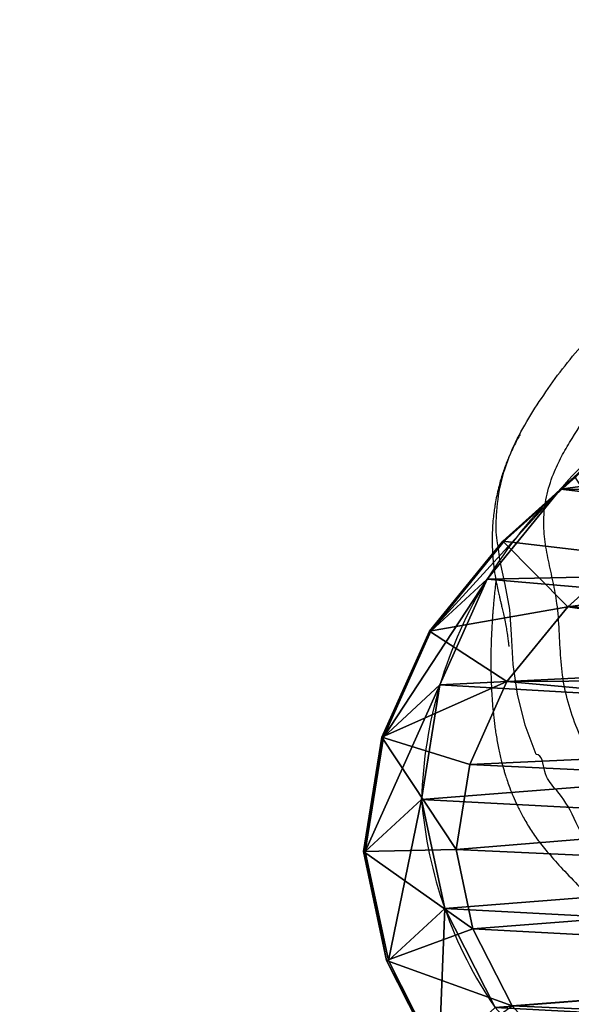
# Model space of a CAD drawing. Units: centimetres. Extents: x -468 to 399, y -457 to 382.
# Drawn here: x -115 to -103, y 215 to 235 of the extents above; entities that cross this region are included whole.
import ezdxf

# ---------------------------------------------------------------- set-up
doc = ezdxf.new("R2010")
doc.units = ezdxf.units.CM
doc.header["$LTSCALE"] = 2.54
doc.layers.get('0').update_dxf_attribs({"true_color": 0xff5454})
doc.layers.add('VP-EQ', color=7, linetype='Continuous', true_color=0x8a3492)

# ---------------------------------------------------------------- blocks, each defined once
blk = doc.blocks.new('R__nica_4')
at = {"color": 0}
for p, q in [((7.628, 18.687, 56), (9.927, 19.174, 56)), ((7.628, 18.687, 56), (9.927, 19.174, 56)), ((7.628, 18.649, 55.075), (9.927, 19.136, 55.097)), ((7.628, 18.649, 55.075), (9.927, 19.136, 55.097)), ((9.927, 19.136, 55.097), (9.927, 19.174, 56)), ((9.927, 19.174, 56), (12.343, 18.784, 56)), ((9.927, 19.136, 55.097), (9.927, 19.174, 56)), ((9.927, 19.174, 56), (9.976, 17.222, 58)), ((9.927, 19.174, 56), (12.343, 18.784, 56)), ((9.927, 19.174, 56), (9.976, 17.222, 58)), ((9.927, 19.136, 55.097), (12.343, 18.749, 55.158)), ((11.028, 17.948, 25.286), (9.927, 19.136, 55.097)), ((11.028, 17.948, 25.286), (9.927, 19.136, 55.097)), ((9.927, 19.136, 55.097), (12.343, 18.749, 55.158)), ((11.766, 16.934, 58), (12.343, 18.784, 56)), ((11.766, 16.934, 58), (12.343, 18.784, 56)), ((12.343, 18.749, 55.158), (12.343, 18.784, 56)), ((12.343, 18.784, 56), (14.577, 17.783, 56)), ((12.343, 18.749, 55.158), (12.343, 18.784, 56)), ((12.343, 18.784, 56), (14.577, 17.783, 56)), ((12.343, 18.749, 55.158), (14.577, 17.751, 55.24)), ((13.445, 17.561, 25.338), (12.343, 18.749, 55.158)), ((12.343, 18.749, 55.158), (14.577, 17.751, 55.24)), ((13.445, 17.561, 25.338), (12.343, 18.749, 55.158)), ((5.534, 17.622, 56), (7.628, 18.687, 56)), ((5.534, 17.622, 56), (7.628, 18.687, 56)), ((5.534, 17.584, 55.08), (7.628, 18.649, 55.075)), ((5.534, 17.584, 55.08), (7.628, 18.649, 55.075)), ((7.628, 18.649, 55.075), (7.628, 18.687, 56)), ((7.628, 18.649, 55.075), (7.628, 18.687, 56)), ((7.628, 18.687, 56), (8.299, 16.867, 58)), ((7.628, 18.687, 56), (8.299, 16.867, 58)), ((8.73, 17.461, 25.253), (7.628, 18.649, 55.075)), ((8.73, 17.461, 25.253), (7.628, 18.649, 55.075)), ((8.73, 17.461, 25.253), (11.028, 17.948, 25.286)), ((8.73, 17.461, 25.253), (11.028, 17.948, 25.286)), ((11.028, 17.948), (11.028, 17.948, 25.286)), ((11.028, 17.948), (11.028, 17.948, 25.286)), ((11.028, 17.948, 25.286), (13.445, 17.561, 25.338)), ((11.028, 17.948, 25.286), (13.445, 17.561, 25.338)), ((13.518, 16.148, 58), (14.577, 17.783, 56)), ((13.518, 16.148, 58), (14.577, 17.783, 56)), ((14.577, 17.751, 55.24), (14.577, 17.783, 56)), ((14.577, 17.751, 55.24), (14.577, 17.783, 56)), ((14.577, 17.783, 56), (16.475, 16.236, 56)), ((14.577, 17.783, 56), (16.475, 16.236, 56)), ((14.577, 17.751, 55.24), (16.475, 16.209, 55.338)), ((15.679, 16.562, 25.399), (14.577, 17.751, 55.24)), ((15.679, 16.562, 25.399), (14.577, 17.751, 55.24)), ((14.577, 17.751, 55.24), (16.475, 16.209, 55.338)), ((6.636, 16.395, 25.235), (8.73, 17.461, 25.253)), ((6.636, 16.395, 25.235), (8.73, 17.461, 25.253)), ((8.73, 17.461), (8.73, 17.461, 25.253)), ((8.73, 17.461), (8.73, 17.461, 25.253)), ((13.445, 17.561, 25.338), (15.679, 16.562, 25.399)), ((13.445, 17.561), (13.445, 17.561, 25.338)), ((13.445, 17.561), (13.445, 17.561, 25.338)), ((13.445, 17.561, 25.338), (15.679, 16.562, 25.399)), ((9.976, 17.222, 58), (8.299, 16.867, 58)), ((9.976, 17.222, 58), (8.299, 16.867, 58)), ((11.766, 16.934, 58), (9.976, 17.222, 58)), ((11.766, 16.934, 58), (9.976, 17.222, 58)), ((8.299, 16.867, 58), (6.674, 16.041, 58)), ((8.299, 16.867, 58), (6.674, 16.041, 58)), ((13.518, 16.148, 58), (11.766, 16.934, 58)), ((13.518, 16.148, 58), (11.766, 16.934, 58)), ((15.679, 16.562), (15.679, 16.562, 25.399)), ((15.679, 16.562, 25.399), (17.578, 15.019, 25.465)), ((15.679, 16.562), (15.679, 16.562, 25.399)), ((15.679, 16.562, 25.399), (17.578, 15.019, 25.465)), ((16.475, 16.236, 56), (15.091, 14.866, 58)), ((16.475, 16.236, 56), (15.091, 14.866, 58)), ((16.475, 16.209, 55.338), (16.475, 16.236, 56)), ((16.475, 16.236, 56), (17.841, 14.714, 56)), ((16.475, 16.209, 55.338), (16.475, 16.236, 56)), ((16.475, 16.236, 56), (17.841, 14.714, 56)), ((16.475, 16.209, 55.338), (17.841, 14.69, 55.425)), ((17.578, 15.019, 25.465), (16.475, 16.209, 55.338)), ((16.475, 16.209, 55.338), (17.841, 14.69, 55.425)), ((17.578, 15.019, 25.465), (16.475, 16.209, 55.338)), ((15.091, 14.866, 58), (13.518, 16.148, 58)), ((15.091, 14.866, 58), (13.518, 16.148, 58)), ((17.578, 15.019, 25.465), (18.945, 13.499, 25.52)), ((17.578, 15.019), (17.578, 15.019, 25.465)), ((17.578, 15.019), (17.578, 15.019, 25.465)), ((17.578, 15.019, 25.465), (18.945, 13.499, 25.52)), ((16.177, 13.657, 58), (15.091, 14.866, 58)), ((16.177, 13.657, 58), (15.091, 14.866, 58))]:
    blk.add_line(p, q, dxfattribs=at)
for centre, radius, start, end in [((11.73, 8.976), 9, 94.4749, 109.4749), ((11.73, 8.976), 9, 94.4749, 109.4749), ((10.767, 8.577), 9.375, 73.4039, 88.4039), ((10.767, 8.577), 9.375, 73.4039, 88.4039), ((11.73, 8.976), 9, 109.4749, 124.4749), ((11.73, 8.976), 9, 109.4749, 124.4749), ((10.767, 8.577), 9.375, 58.4039, 73.4039), ((10.767, 8.577), 9.375, 58.4039, 73.4039), ((10.767, 8.577), 9.375, 43.4039, 58.4039), ((10.767, 8.577), 9.375, 43.4039, 58.4039), ((12.49, 9.067), 7.83, 34.4749, 49.4749), ((12.49, 9.067), 7.83, 34.4749, 49.4749)]:
    blk.add_arc(centre, radius, start, end, dxfattribs=at)
mesh = blk.add_polyface(dxfattribs=at)
corners = [(7.628, 18.687, 56), (9.927, 19.136, 55.097), (7.628, 18.649, 55.075), (9.927, 19.174, 56)]
mesh.append_faces([[corners[k] for k in face] for face in [(0, 1, 2), (1, 0, 3)]], dxfattribs={"vtx0": -1, "color": 0})
mesh = blk.add_polyface(dxfattribs=at)
corners = [(8.299, 16.867, 58), (9.927, 19.174, 56), (7.628, 18.687, 56), (9.976, 17.222, 58)]
mesh.append_faces([[corners[k] for k in face] for face in [(0, 1, 2), (1, 0, 3)]], dxfattribs={"vtx0": -1, "color": 0})
mesh = blk.add_polyface(dxfattribs=at)
corners = [(7.628, 18.649, 55.075), (11.028, 17.948, 25.286), (8.73, 17.461, 25.253), (9.927, 19.136, 55.097)]
mesh.append_faces([[corners[k] for k in face] for face in [(0, 1, 2), (1, 0, 3)]], dxfattribs={"vtx0": -1, "color": 0})
mesh = blk.add_polyface(dxfattribs=at)
corners = [(9.927, 19.174, 56), (12.343, 18.749, 55.158), (9.927, 19.136, 55.097), (12.343, 18.784, 56)]
mesh.append_faces([[corners[k] for k in face] for face in [(0, 1, 2), (1, 0, 3)]], dxfattribs={"vtx0": -1, "color": 0})
mesh = blk.add_polyface(dxfattribs=at)
corners = [(9.976, 17.222, 58), (12.343, 18.784, 56), (9.927, 19.174, 56), (11.766, 16.934, 58)]
mesh.append_faces([[corners[k] for k in face] for face in [(0, 1, 2), (1, 0, 3)]], dxfattribs={"vtx0": -1, "color": 0})
mesh = blk.add_polyface(dxfattribs=at)
corners = [(9.927, 19.136, 55.097), (13.445, 17.561, 25.338), (11.028, 17.948, 25.286), (12.343, 18.749, 55.158)]
mesh.append_faces([[corners[k] for k in face] for face in [(0, 1, 2), (1, 0, 3)]], dxfattribs={"vtx0": -1, "color": 0})
mesh = blk.add_polyface(dxfattribs=at)
corners = [(13.518, 16.148, 58), (12.343, 18.784, 56), (11.766, 16.934, 58), (14.577, 17.783, 56)]
mesh.append_faces([[corners[k] for k in face] for face in [(0, 1, 2), (1, 0, 3)]], dxfattribs={"vtx0": -1, "color": 0})
mesh = blk.add_polyface(dxfattribs=at)
corners = [(12.343, 18.784, 56), (14.577, 17.751, 55.24), (12.343, 18.749, 55.158), (14.577, 17.783, 56)]
mesh.append_faces([[corners[k] for k in face] for face in [(0, 1, 2), (1, 0, 3)]], dxfattribs={"vtx0": -1, "color": 0})
mesh = blk.add_polyface(dxfattribs=at)
corners = [(12.343, 18.749, 55.158), (15.679, 16.562, 25.399), (13.445, 17.561, 25.338), (14.577, 17.751, 55.24)]
mesh.append_faces([[corners[k] for k in face] for face in [(0, 1, 2), (1, 0, 3)]], dxfattribs={"vtx0": -1, "color": 0})
mesh = blk.add_polyface(dxfattribs=at)
corners = [(5.534, 17.584, 55.08), (7.628, 18.687, 56), (7.628, 18.649, 55.075), (5.534, 17.622, 56)]
mesh.append_faces([[corners[k] for k in face] for face in [(0, 1, 2), (1, 0, 3)]], dxfattribs={"vtx0": -1, "color": 0})
mesh = blk.add_polyface(dxfattribs=at)
corners = [(6.674, 16.041, 58), (7.628, 18.687, 56), (5.534, 17.622, 56), (8.299, 16.867, 58)]
mesh.append_faces([[corners[k] for k in face] for face in [(0, 1, 2), (1, 0, 3)]], dxfattribs={"vtx0": -1, "color": 0})
mesh = blk.add_polyface(dxfattribs=at)
corners = [(5.534, 17.584, 55.08), (8.73, 17.461, 25.253), (6.636, 16.395, 25.235), (7.628, 18.649, 55.075)]
mesh.append_faces([[corners[k] for k in face] for face in [(0, 1, 2), (1, 0, 3)]], dxfattribs={"vtx0": -1, "color": 0})
mesh = blk.add_polyface(dxfattribs=at)
corners = [(3.624, 10.62), (3.774, 6.045), (3.546, 8.273), (4.082, 12.854), (4.571, 3.951), (4.889, 14.824), (5.882, 2.135), (6.636, 16.395), (7.852, 0.854), (8.73, 17.461), (10.086, 0.127), (11.028, 17.948), (12.432, 0.003), (13.445, 17.561), (14.294, 0.491), (15.679, 16.562), (15.99, 1.556), (17.578, 15.019), (17.405, 3.128), (18.936, 5.03), (18.945, 13.499), (19.922, 7.265), (19.872, 11.677), (20.296, 9.678)]
mesh.append_faces([[corners[k] for k in face] for face in [(0, 1, 2), (21, 22, 23)]], dxfattribs={"vtx0": -1, "color": 0})
mesh.append_faces([[corners[k] for k in face] for face in [(1, 3, 4), (4, 5, 6), (6, 7, 8), (8, 9, 10), (10, 11, 12), (12, 13, 14), (14, 15, 16), (16, 17, 18), (18, 17, 19), (19, 20, 21)]], dxfattribs={"vtx0": -1, "vtx1": -1, "color": 0})
mesh.append_faces([[corners[k] for k in face] for face in [(1, 0, 3), (4, 3, 5), (6, 5, 7), (8, 7, 9), (10, 9, 11), (12, 11, 13), (14, 13, 15), (16, 15, 17), (19, 17, 20), (21, 20, 22)]], dxfattribs={"vtx0": -1, "vtx2": -1, "color": 0})
mesh = blk.add_polyface(dxfattribs=at)
corners = [(8.73, 17.461, 25.253), (11.028, 17.948), (8.73, 17.461), (11.028, 17.948, 25.286)]
mesh.append_faces([[corners[k] for k in face] for face in [(0, 1, 2), (1, 0, 3)]], dxfattribs={"vtx0": -1, "color": 0})
mesh = blk.add_polyface(dxfattribs=at)
corners = [(11.028, 17.948, 25.286), (13.445, 17.561), (11.028, 17.948), (13.445, 17.561, 25.338)]
mesh.append_faces([[corners[k] for k in face] for face in [(0, 1, 2), (1, 0, 3)]], dxfattribs={"vtx0": -1, "color": 0})
mesh = blk.add_polyface(dxfattribs=at)
corners = [(15.091, 14.866, 58), (14.577, 17.783, 56), (13.518, 16.148, 58), (16.475, 16.236, 56)]
mesh.append_faces([[corners[k] for k in face] for face in [(0, 1, 2), (1, 0, 3)]], dxfattribs={"vtx0": -1, "color": 0})
mesh = blk.add_polyface(dxfattribs=at)
corners = [(14.577, 17.783, 56), (16.475, 16.209, 55.338), (14.577, 17.751, 55.24), (16.475, 16.236, 56)]
mesh.append_faces([[corners[k] for k in face] for face in [(0, 1, 2), (1, 0, 3)]], dxfattribs={"vtx0": -1, "color": 0})
mesh = blk.add_polyface(dxfattribs=at)
corners = [(14.577, 17.751, 55.24), (17.578, 15.019, 25.465), (15.679, 16.562, 25.399), (16.475, 16.209, 55.338)]
mesh.append_faces([[corners[k] for k in face] for face in [(0, 1, 2), (1, 0, 3)]], dxfattribs={"vtx0": -1, "color": 0})
mesh = blk.add_polyface(dxfattribs=at)
corners = [(6.636, 16.395, 25.235), (8.73, 17.461), (6.636, 16.395), (8.73, 17.461, 25.253)]
mesh.append_faces([[corners[k] for k in face] for face in [(0, 1, 2), (1, 0, 3)]], dxfattribs={"vtx0": -1, "color": 0})
mesh = blk.add_polyface(dxfattribs=at)
corners = [(13.445, 17.561, 25.338), (15.679, 16.562), (13.445, 17.561), (15.679, 16.562, 25.399)]
mesh.append_faces([[corners[k] for k in face] for face in [(0, 1, 2), (1, 0, 3)]], dxfattribs={"vtx0": -1, "color": 0})
mesh = blk.add_polyface(dxfattribs=at)
corners = [(4.627, 7.813, 58), (4.511, 11.691, 58), (4.441, 9.647, 58), (4.899, 13.577, 58), (5.235, 6.21, 58), (5.462, 14.951, 58), (6.173, 4.907, 58), (6.674, 16.041, 58), (7.608, 3.972, 58), (8.299, 16.867, 58), (9.341, 3.406, 58), (9.976, 17.222, 58), (11.114, 3.311, 58), (11.766, 16.934, 58), (12.377, 3.641, 58), (13.518, 16.148, 58), (13.578, 4.395, 58), (15.091, 14.866, 58), (14.77, 5.718, 58), (16.102, 7.373, 58), (16.177, 13.657, 58), (16.877, 9.126, 58), (16.864, 12.303, 58), (17.156, 10.918, 58)]
mesh.append_faces([[corners[k] for k in face] for face in [(0, 1, 2), (22, 21, 23)]], dxfattribs={"vtx0": -1, "color": 0})
mesh.append_faces([[corners[k] for k in face] for face in [(1, 0, 3), (3, 4, 5), (5, 6, 7), (7, 8, 9), (9, 10, 11), (11, 12, 13), (13, 14, 15), (15, 16, 17), (17, 19, 20), (20, 21, 22)]], dxfattribs={"vtx0": -1, "vtx1": -1, "color": 0})
mesh.append_faces([[corners[k] for k in face] for face in [(3, 0, 4), (5, 4, 6), (7, 6, 8), (9, 8, 10), (11, 10, 12), (13, 12, 14), (15, 14, 16), (17, 16, 18), (17, 18, 19), (20, 19, 21)]], dxfattribs={"vtx0": -1, "vtx2": -1, "color": 0})
mesh = blk.add_polyface(dxfattribs=at)
corners = [(15.679, 16.562, 25.399), (17.578, 15.019), (15.679, 16.562), (17.578, 15.019, 25.465)]
mesh.append_faces([[corners[k] for k in face] for face in [(0, 1, 2), (1, 0, 3)]], dxfattribs={"vtx0": -1, "color": 0})
mesh = blk.add_polyface(dxfattribs=at)
corners = [(16.177, 13.657, 58), (16.475, 16.236, 56), (15.091, 14.866, 58), (17.841, 14.714, 56)]
mesh.append_faces([[corners[k] for k in face] for face in [(0, 1, 2), (1, 0, 3)]], dxfattribs={"vtx0": -1, "color": 0})
mesh = blk.add_polyface(dxfattribs=at)
corners = [(16.475, 16.209, 55.338), (17.841, 14.714, 56), (17.841, 14.69, 55.425), (16.475, 16.236, 56)]
mesh.append_faces([[corners[k] for k in face] for face in [(0, 1, 2), (1, 0, 3)]], dxfattribs={"vtx0": -1, "color": 0})
mesh = blk.add_polyface(dxfattribs=at)
corners = [(17.578, 15.019, 25.465), (17.841, 14.69, 55.425), (18.945, 13.499, 25.52), (16.475, 16.209, 55.338)]
mesh.append_faces([[corners[k] for k in face] for face in [(0, 1, 2), (1, 0, 3)]], dxfattribs={"vtx0": -1, "color": 0})
mesh = blk.add_polyface(dxfattribs=at)
corners = [(17.578, 15.019), (18.945, 13.499, 25.52), (18.945, 13.499), (17.578, 15.019, 25.465)]
mesh.append_faces([[corners[k] for k in face] for face in [(0, 1, 2), (1, 0, 3)]], dxfattribs={"vtx0": -1, "color": 0})
blk = doc.blocks.new('Grupuj_11')
at = {"color": 0}
blk.add_blockref('R__nica_4', (323.678, -0.003), dxfattribs=at)
blk = doc.blocks.new('Grupuj_5')
at = {"color": 253, "true_color": 0xcab79a}
blk.add_blockref('Grupuj_11', (112.972, 291.517), dxfattribs=at)
blk = doc.blocks.new('Grupuj_43')
at = {"color": 253, "true_color": 0xcab79a, "rotation": 90.00000000000001}
blk.add_blockref('Grupuj_5', (452.113, 0), dxfattribs=at)
blk = doc.blocks.new('RB2325_')
at = {"color": 7, "linetype": 'Continuous', "lineweight": 25, "flags": 128}
for points in [[(-6422.43, 13438.77), (-6422.43, 13438.77), (-6428.63, 13436.45), (-6435.14, 13434.86), (-6441.39, 13433.94), (-6447.73, 13433.57), (-6447.73, 13433.57)], [(-6447.73, 13433.57), (-6447.73, 13433.57), (-6453, 13433.24), (-6458.28, 13432.25), (-6463.53, 13431.11), (-6463.53, 13431.11)]]:
    blk.add_lwpolyline(points, dxfattribs=at)
at = {"color": 7, "linetype": 'Continuous', "lineweight": 25}
for points, knots in [([(-6517.43, 13472.44), (-6515.89, 13470.42), (-6512.8, 13466.36), (-6507.55, 13460.79), (-6501.88, 13455.53), (-6495.76, 13450.66), (-6490.28, 13447), (-6485.75, 13444.31), (-6481.89, 13442.39), (-6477.43, 13440.96), (-6472.58, 13440.23), (-6467.84, 13440.48), (-6463.32, 13441.33), (-6458.84, 13442.38), (-6453.91, 13443.31), (-6448.52, 13443.67), (-6442.75, 13443.9), (-6436.96, 13444.55), (-6431.3, 13446.04), (-6425.81, 13448.18), (-6420.09, 13451.32), (-6414.22, 13455.39), (-6408.25, 13460.36), (-6402.55, 13466.21), (-6397.34, 13473), (-6392.79, 13480.72), (-6389.51, 13488.57), (-6387.22, 13496.29), (-6385.68, 13503.75), (-6384.86, 13511.39), (-6385.15, 13519.17), (-6386.52, 13526.9), (-6388.57, 13534.44), (-6391.32, 13541.71), (-6394.39, 13548.8), (-6396.75, 13554.89), (-6398.19, 13560), (-6399.46, 13563.89), (-6401.59, 13567.65), (-6404.71, 13570.92), (-6408.59, 13574.08), (-6413.05, 13576.9), (-6418, 13579.42), (-6423.65, 13581.87), (-6430.02, 13584.18), (-6437.91, 13586.14), (-6446.68, 13587.42), (-6456.26, 13587.81), (-6464.54, 13587.38), (-6471.37, 13585.97), (-6476.66, 13583.96), (-6483.55, 13580.46), (-6492.13, 13575.72), (-6502.43, 13569.82), (-6510.22, 13564.56), (-6515.76, 13560.42), (-6518.64, 13558.06), (-6520.65, 13555.83), (-6522.17, 13553.27), (-6523.34, 13549.77), (-6524.51, 13544.02), (-6525.39, 13536.7), (-6526.19, 13527.29), (-6526.95, 13517.26), (-6526.57, 13508.32), (-6526.04, 13501.1), (-6525.75, 13495.57), (-6525.08, 13490.02), (-6523.71, 13484.55), (-6521.63, 13479.27), (-6519.42, 13475.26), (-6517.88, 13473.08), (-6517.43, 13472.44)], [0, 0, 0, 0, 0.0165633, 0.0331557, 0.0497279, 0.0668577, 0.0839868, 0.0925614, 0.1011233, 0.11203, 0.1229292, 0.1328203, 0.14278, 0.1528074, 0.162791, 0.175338, 0.1878979, 0.2004175, 0.2131442, 0.225921, 0.2386521, 0.2554824, 0.2723474, 0.2891633, 0.3085106, 0.3279312, 0.3472624, 0.3637548, 0.3802727, 0.3967376, 0.4136732, 0.4307076, 0.4477175, 0.4644704, 0.4812491, 0.4980035, 0.5069088, 0.5158011, 0.5245572, 0.5347828, 0.5450281, 0.5570321, 0.5690729, 0.5811078, 0.5971161, 0.6131228, 0.6338931, 0.6547164, 0.6754703, 0.6876566, 0.6999277, 0.7121812, 0.7379365, 0.763689, 0.789398, 0.799054, 0.8086939, 0.8135945, 0.818491, 0.8279523, 0.8374534, 0.8566585, 0.8758803, 0.8989512, 0.9219957, 0.9340294, 0.946063, 0.9580689, 0.9703339, 0.982649, 0.9949068, 1, 1, 1, 1]), ([(-6459.09, 13430.29), (-6458.83, 13430.26), (-6458, 13430.15), (-6456.68, 13430.01), (-6455.19, 13429.86), (-6454.04, 13429.75), (-6453.17, 13429.68), (-6452.49, 13429.62), (-6451.74, 13429.57), (-6450.9, 13429.51), (-6449.96, 13429.45), (-6448.86, 13429.39), (-6447.63, 13429.33), (-6446.35, 13429.28), (-6445.18, 13429.24), (-6444.06, 13429.22), (-6443.03, 13429.21), (-6442.08, 13429.2), (-6441.22, 13429.2), (-6440.17, 13429.21), (-6438.86, 13429.24), (-6437.18, 13429.29), (-6435.27, 13429.38), (-6433.15, 13429.53), (-6431.33, 13429.7), (-6429.75, 13429.87), (-6428.48, 13430.03), (-6427.17, 13430.22), (-6425.83, 13430.43), (-6424.47, 13430.68), (-6423.15, 13430.95), (-6421.87, 13431.24), (-6420.73, 13431.52), (-6419.74, 13431.79), (-6418.87, 13432.04), (-6417.96, 13432.31), (-6416.79, 13432.7), (-6415.32, 13433.22), (-6413.59, 13433.91), (-6411.76, 13434.72), (-6409.56, 13435.83), (-6407.12, 13437.24), (-6404.44, 13439.01), (-6401.59, 13441.35), (-6398.2, 13444.37), (-6394.32, 13448.05), (-6390.83, 13451.71), (-6387.84, 13455.07), (-6385.31, 13457.98), (-6382.45, 13461.25), (-6379.34, 13464.94), (-6376.48, 13469.09), (-6374.04, 13473.31), (-6372.13, 13477.31), (-6370.71, 13480.92), (-6369.68, 13484.05), (-6368.98, 13486.63), (-6368.55, 13488.48), (-6368.29, 13489.71), (-6368.1, 13490.73), (-6367.86, 13492.08), (-6367.68, 13493.23), (-6367.6, 13493.93), (-6367.58, 13494.09)], [0, 0, 0, 0, 0.012117, 0.038302, 0.061609, 0.082041, 0.092689, 0.102934, 0.114713, 0.128179, 0.143332, 0.160171, 0.182173, 0.204083, 0.223879, 0.241564, 0.26102, 0.277061, 0.29114, 0.306232, 0.332176, 0.360805, 0.397156, 0.435438, 0.475593, 0.497882, 0.520439, 0.543265, 0.566358, 0.589718, 0.612959, 0.634292, 0.653495, 0.667092, 0.679379, 0.690739, 0.703531, 0.71817, 0.734657, 0.752326, 0.768563, 0.785054, 0.799617, 0.81281, 0.826568, 0.841454, 0.857967, 0.867087, 0.877034, 0.88824, 0.901146, 0.914744, 0.927587, 0.939303, 0.949669, 0.958656, 0.966405, 0.973206, 0.977657, 0.98274, 0.989398, 0.997617, 1, 1, 1, 1]), ([(-6463.53, 13431.11), (-6463.53, 13431.11), (-6465.09, 13431.01), (-6468.17, 13430.26), (-6473.55, 13430.33), (-6479.6, 13431.12), (-6486.02, 13433.21), (-6492, 13436.27), (-6497.65, 13439.86), (-6503.17, 13443.75), (-6508.32, 13447.93), (-6513.08, 13452.27), (-6517.49, 13456.78), (-6521.7, 13461.51), (-6524.26, 13464.89), (-6525.53, 13466.58)], [0, 0, 0, 0, 0.000003, 0.062271, 0.125536, 0.214127, 0.305474, 0.393759, 0.482221, 0.572859, 0.6635, 0.74709, 0.830683, 0.91535, 1, 1, 1, 1]), ([(-6404.55, 13450.57), (-6404.55, 13450.57), (-6404.55, 13448.33), (-6410.49, 13446.61), (-6414.75, 13443.16), (-6418.32, 13440.19), (-6422.43, 13440.11), (-6422.43, 13438.77), (-6422.43, 13438.77)], [0, 0, 0, 0, 0.0000021, 0.3133891, 0.6280384, 0.8136753, 0.999999, 1, 1, 1, 1]), ([(-6489.94, 13435.36), (-6489.64, 13435.18), (-6488.9, 13434.77), (-6487.96, 13434.28), (-6486.74, 13433.68), (-6485.47, 13433.11), (-6484.2, 13432.58), (-6482.88, 13432.09), (-6481.6, 13431.65), (-6480.32, 13431.26), (-6478.89, 13430.87), (-6477.32, 13430.49), (-6475.89, 13430.21), (-6474.58, 13430), (-6473.25, 13429.81), (-6471.61, 13429.63), (-6469.69, 13429.51), (-6467.66, 13429.46), (-6465.23, 13429.52), (-6462.71, 13429.72), (-6460.26, 13430.06), (-6458.34, 13430.42), (-6456.85, 13430.76), (-6455.81, 13431), (-6455, 13431.19), (-6454.44, 13431.32), (-6453.48, 13431.54), (-6452.37, 13431.8), (-6451.09, 13432.08), (-6449.62, 13432.37), (-6448.18, 13432.62), (-6446.94, 13432.8), (-6445.96, 13432.92), (-6445.32, 13432.98), (-6445.24, 13433), (-6445.2, 13433.01)], [0, 0, 0, 0, 0.011918, 0.029069, 0.042975, 0.051592, 0.058925, 0.066074, 0.073396, 0.082165, 0.092751, 0.107831, 0.125905, 0.13822, 0.154077, 0.174478, 0.199375, 0.22775, 0.255066, 0.29987, 0.339755, 0.37489, 0.405397, 0.431324, 0.452812, 0.485645, 0.522175, 0.562897, 0.607793, 0.656804, 0.708384, 0.776681, 0.848028, 0.922487, 1, 1, 1, 1])]:
    blk.add_open_spline(points, degree=3, knots=knots, dxfattribs=at)
blk = doc.blocks.new('RB2325_ 2D')
at = {"layer": 'VP-EQ', "color": 7}
blk.add_lwpolyline([(267.185, -538.127), (267.185, -479.219, 0.414214), (117.185, -329.219), (100.938, -329.219, 0.151308), (16.158, -302.961), (-32.323, -302.961), (-32.323, -299.974, 0.414214), (-182.323, -149.974), (-200.083, -149.974, 0.414214), (-350.083, -299.974), (-350.083, -398.658, 0.019634), (-350.545, -410.425), (-350.544, -410.53, 0.40519), (-563.745, -630.425), (-563.745, -768.799, 0.414214), (-343.745, -988.799), (-176.712, -988.799, 0.296684), (24.423, -857.934, -0.001766), (22.98, -858.282), (22.98, -858.282, -0.002883), (21.935, -860.594), (153.585, -860.594, 0.414214), (303.585, -710.594), (303.585, -636.081, 0.179795)], format="xyb", close=True, dxfattribs=at)
at = {"xscale": 0.1, "yscale": 0.1, "zscale": 0.1, "rotation": 270}
blk.add_blockref('RB2325_', (-1543.024, -954.154), dxfattribs=at)

msp = doc.modelspace()

# ---------------------------------------------------------------- block references
at = {"layer": 'VP-EQ', "color": 0}
for name, p in [('RB2325_ 2D', (95.409, 531.747)), ('Grupuj_43', (-248.806, -228.791))]:
    msp.add_blockref(name, p, dxfattribs=at)

doc.saveas('drawing.dxf')
